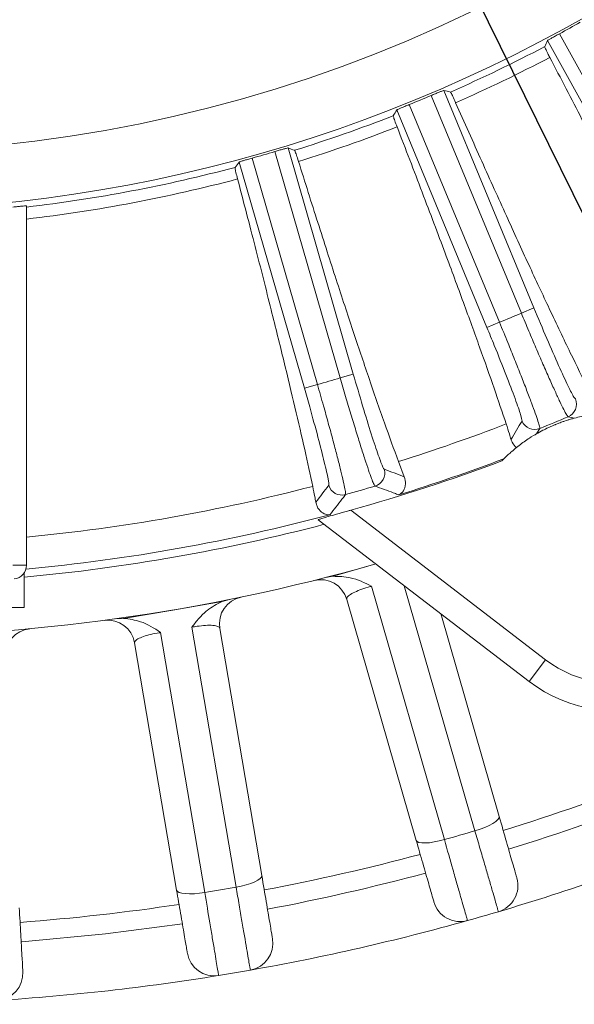
# Model space of a CAD drawing. Units: inches. Extents: x 0 to 16.8, y 0 to 10.8.
# Drawn here: x 13.5 to 13.9, y 4.2 to 5 of the extents above; entities that cross this region are included whole.
import ezdxf

# ---------------------------------------------------------------- set-up
doc = ezdxf.new("R2010")
doc.units = ezdxf.units.IN
doc.header["$MEASUREMENT"] = 0
doc.layers.add('DIMENSION', color=5, linetype='Continuous')
doc.styles.add('SLDTEXTSTYLE0', font='TXT', dxfattribs={"width": 0.605})
doc.dimstyles.new('SLDDIMSTYLE0', dxfattribs={"dimtxt": 0.1, "dimasz": 0.1, "dimexe": 0, "dimexo": 0.0625, "dimgap": 0.025, "dimtad": 0, "dimtih": 1, "dimtoh": 1, "dimlfac": 5.5, "dimrnd": 1e-09, "dimzin": 12, "dimdsep": 46, "dimtxsty": 'SLDTEXTSTYLE0', "dimsah": 1, "dimcen": 0.09, "dimadec": 0, "dimazin": 3, "dimtfac": 1, "dimtofl": 0, "dimtmove": 0, "dimatfit": 3, "dimfxl": 1, "dimfrac": 2, "dimtolj": 1, "dimtzin": 12, "dimarcsym": 0})
doc.dimstyles.new('SLDDIMSTYLE12', dxfattribs={"dimtxt": 0.1, "dimasz": 0.1, "dimexe": 0, "dimexo": 0.0625, "dimgap": 0.025, "dimtad": 0, "dimtih": 1, "dimtoh": 1, "dimdec": 3, "dimlfac": 5.5, "dimrnd": 1e-09, "dimzin": 4, "dimdsep": 46, "dimtxsty": 'SLDTEXTSTYLE0', "dimsah": 1, "dimcen": 0, "dimadec": 0, "dimazin": 1, "dimlim": 1, "dimtp": 0.015, "dimtm": 0.015, "dimtfac": 1, "dimtdec": 3, "dimtofl": 0, "dimtmove": 0, "dimatfit": 3, "dimfxl": 1, "dimfrac": 2, "dimtolj": 1, "dimtzin": 12, "dimarcsym": 0})
doc.dimstyles.new('SLDDIMSTYLE13', dxfattribs={"dimtxt": 0.1, "dimasz": 0.1, "dimexe": 0, "dimexo": 0.0625, "dimgap": 0.025, "dimtad": 0, "dimtih": 1, "dimtoh": 1, "dimdec": 4, "dimlfac": 5.5, "dimzin": 12, "dimdsep": 46, "dimtxsty": 'SLDTEXTSTYLE0', "dimsah": 1, "dimcen": 0.09, "dimadec": 0, "dimazin": 3, "dimtfac": 1, "dimtdec": 0, "dimtofl": 0, "dimtmove": 0, "dimatfit": 3, "dimfxl": 1, "dimfrac": 2, "dimtolj": 1, "dimtzin": 12, "dimarcsym": 0})

# ---------------------------------------------------------------- blocks, each defined once
blk = doc.blocks.new('_D_19')
at = {"layer": 'DIMENSION'}
for p, q in [((13.40945, 8.44412), (15.81513, 8.44412)), ((15.71513, 8.44412), (15.71513, 5.9849)), ((15.47642, 5.78532), (15.4535, 5.78532)), ((15.4535, 5.78532), (15.4535, 5.63185)), ((15.95385, 5.78532), (15.97676, 5.78532)), ((15.97676, 5.78532), (15.97676, 5.63185)), ((15.4535, 5.63185), (15.47642, 5.63185)), ((15.97676, 5.63185), (15.95385, 5.63185)), ((15.71513, 3.56958), (15.71513, 5.60893)), ((13.40945, 3.56958), (15.81513, 3.56958))]:
    blk.add_line(p, q, dxfattribs=at)
for centre, start, end in [((15.75117, 5.78546), 153.43495, 206.56505), ((15.67909, 5.78546), 333.43495, 26.56505)]:
    blk.add_arc(centre, 0.39473, start, end, dxfattribs=at)
for points in [[(15.71513, 8.44412), (15.70013, 8.34412), (15.73013, 8.34412)], [(15.71513, 3.56958), (15.73013, 3.66958), (15.70013, 3.66958)]]:
    blk.add_solid(points, dxfattribs=at)
at = {"layer": 'DIMENSION', "char_height": 0.1, "attachment_point": 1, "style": 'SLDTEXTSTYLE0'}
for s, insert in [('26.81', (15.54326, 5.93714)), ('680.97', (15.50506, 5.76075))]:
    blk.add_mtext(s, dxfattribs=dict(at, insert=insert))
blk = doc.blocks.new('_D_20')
at = {"layer": 'DIMENSION'}
for p, q in [((13.77095, 5.10959), (14.25278, 4.13037)), ((14.25278, 4.13037), (14.37778, 4.13037)), ((14.41788, 4.13037), (14.39497, 4.13037)), ((14.39497, 4.13037), (14.39497, 3.87204)), ((14.9717, 4.13037), (14.99462, 4.13037)), ((14.99462, 4.13037), (14.99462, 3.87204)), ((14.39497, 3.87204), (14.41788, 3.87204)), ((14.99462, 3.87204), (14.9717, 3.87204))]:
    blk.add_line(p, q, dxfattribs=at)
blk.add_solid([(13.77095, 5.10959), (13.80164, 5.01324), (13.82856, 5.02649)], dxfattribs=at)
at = {"layer": 'DIMENSION', "char_height": 0.1, "attachment_point": 1, "style": 'SLDTEXTSTYLE0'}
for s, insert in [('11.015', (14.55762, 4.41136)), ('%%c', (14.41182, 4.34972)), ('10.985', (14.55762, 4.2822)), ('279.781', (14.44653, 4.13011)), ('279.019', (14.44653, 4.00095))]:
    blk.add_mtext(s, dxfattribs=dict(at, insert=insert))
blk = doc.blocks.new('_D_24')
at = {"layer": 'DIMENSION'}
blk.add_line((14.14011, 6.81752), (15.19093, 7.86833), dxfattribs=at)
for start, end in [(69.91683, 90), (45, 64.82228)]:
    blk.add_arc((13.32945, 6.00685), 2.53253, start, end, dxfattribs=at)
for points in [[(13.32945, 8.53938), (13.42913, 8.52241), (13.42972, 8.55241)], [(15.12022, 7.79762), (15.05852, 7.87774), (15.03773, 7.85611)]]:
    blk.add_solid(points, dxfattribs=at)
at = {"layer": 'DIMENSION', "insert": (14.19908, 8.39696), "char_height": 0.1, "attachment_point": 1, "style": 'SLDTEXTSTYLE0'}
blk.add_mtext('45°', dxfattribs=at)

msp = doc.modelspace()

# ---------------------------------------------------------------- linework, layer by layer
at = {"color": 7, "linetype": 'Continuous', "lineweight": 15}
for p, q in [((13.893964, 4.965868), (13.985169, 4.800845)), ((13.975627, 4.795571), (13.884489, 4.960473)), ((13.801477, 4.920496), (13.873578, 4.746427)), ((13.773862, 4.909207), (13.846016, 4.735011)), ((13.863506, 4.742255), (13.791351, 4.916452)), ((13.835944, 4.730838), (13.763842, 4.904907)), ((13.718558, 4.690411), (13.666361, 4.871591)), ((13.676875, 4.874476), (13.729034, 4.693429)), ((13.689891, 4.682152), (13.637732, 4.863199)), ((13.64817, 4.86635), (13.700367, 4.68517)), ((13.467629, 4.828106), (13.467629, 4.540546)), ((13.873578, 4.746427), (13.863506, 4.742255)), ((13.846016, 4.735011), (13.835944, 4.730838)), ((13.729034, 4.693429), (13.718558, 4.690411)), ((13.700367, 4.68517), (13.689891, 4.682152)), ((13.849458, 4.625658), (13.847907, 4.624076)), ((13.769773, 4.611433), (13.76514, 4.623446)), ((13.72697, 4.584585), (13.88292, 4.46492)), ((13.869638, 4.447611), (13.70102, 4.576995)), ((13.45672, 4.540546), (13.467629, 4.540546)), ((13.71286, 4.531705), (13.747165, 4.541588)), ((13.465811, 4.534516), (13.465811, 4.506851)), ((13.70673, 4.530665), (13.71286, 4.531705)), ((13.743476, 4.523751), (13.801888, 4.320997)), ((13.826348, 4.328044), (13.76984, 4.524189)), ((13.584666, 4.504742), (13.624046, 4.511433)), ((13.624046, 4.511433), (13.63002, 4.513157)), ((13.779359, 4.320384), (13.723804, 4.513222)), ((13.348343, 4.506851), (13.465811, 4.506851)), ((13.545285, 4.498051), (13.584666, 4.504742)), ((13.798989, 4.501821), (13.84575, 4.33951)), ((13.539077, 4.497705), (13.545285, 4.498051)), ((13.574818, 4.486719), (13.610162, 4.278701)), ((13.635257, 4.282965), (13.599913, 4.490983)), ((13.622205, 4.490033), (13.655821, 4.292187)), ((13.587706, 4.280614), (13.554091, 4.47846)), ((13.88292, 4.46492), (13.869638, 4.447611))]:
    msp.add_line(p, q, dxfattribs=at)
at = {"color": 7, "linetype": 'Continuous', "lineweight": 15, "flags": 128}
for points in [[(13.905709, 4.658201), (13.904785, 4.658427), (13.900874, 4.659388)], [(13.878189, 4.649992), (13.877696, 4.649177), (13.87561, 4.645733)], [(13.826348, 4.328044), (13.830408, 4.329327), (13.834252, 4.330768), (13.837732, 4.332314), (13.840715, 4.333904), (13.843085, 4.335478), (13.844752, 4.336974), (13.845652, 4.338336), (13.84575, 4.33951)], [(13.779359, 4.320384), (13.780067, 4.319441), (13.781554, 4.318767), (13.783761, 4.318387), (13.786605, 4.318316), (13.789977, 4.318556), (13.793746, 4.319099), (13.797768, 4.319923), (13.801888, 4.320997)], [(13.635257, 4.282965), (13.639435, 4.283785), (13.643416, 4.284787), (13.647048, 4.285933), (13.650189, 4.28718), (13.652721, 4.288478), (13.654545, 4.289778), (13.655592, 4.29103), (13.655821, 4.292187)], [(13.587706, 4.280614), (13.588304, 4.279598), (13.589705, 4.278761), (13.591857, 4.278136), (13.594675, 4.277747), (13.598052, 4.277609), (13.601858, 4.277726), (13.605947, 4.278095), (13.610162, 4.278701)], [(13.592253, 4.253713), (13.530751, 4.245591), (13.463811, 4.239224), (13.463317, 4.239186)]]:
    msp.add_lwpolyline(points, dxfattribs=at)
at = {"color": 7, "linetype": 'Continuous', "lineweight": 15}
msp.add_circle((13.329448, 6.006851), 1.136136, dxfattribs=at)
for centre, radius, start, end in [((13.329448, 6.006851), 1.182485, 256.923875, 103.076125), ((13.329448, 6.006851), 1.184199, 298.470606, 299.386537), ((13.329448, 6.006851), 1.187757, 293.693785, 297.734786), ((13.329448, 6.006851), 1.197234, 293.713464, 297.715108), ((13.329448, 6.006851), 1.184199, 292.042034, 292.957966), ((13.329448, 6.006851), 1.187757, 287.265214, 291.306215), ((13.329448, 6.006851), 1.197234, 287.284892, 291.286536), ((13.329448, 6.006851), 1.184199, 285.613463, 286.529394), ((13.329448, 6.006851), 1.187757, 276.680829, 284.877643), ((13.329448, 6.006851), 1.197234, 276.627711, 284.857965), ((13.329448, 6.006851), 1.372743, 292.104936, 292.895064), ((13.329448, 6.006851), 1.372743, 285.676365, 286.466492), ((13.8966, 4.669432), 0.010916, 293.048944, 22.447078), ((13.329448, 6.006851), 1.463621, 292.019383, 292.980617), ((13.329448, 6.006851), 1.450392, 287.481389, 291.090039), ((13.874108, 4.660116), 0.010916, 202.552922, 291.951056), ((13.329448, 6.006851), 1.47584, 287.185462, 290.631037), ((13.329448, 6.006851), 1.476776, 285.615645, 290.553092), ((13.743291, 4.614341), 0.010916, 286.620373, 16.018507), ((13.329448, 6.006851), 1.450392, 275.466977, 284.661468), ((13.719897, 4.607601), 0.010916, 196.124351, 285.522484), ((13.329448, 6.006851), 1.463621, 285.590811, 286.552046), ((13.329448, 6.006851), 1.47584, 275.354958, 284.957395), ((13.329448, 6.006851), 1.482108, 275.279052, 284.710412), ((13.329448, 6.006851), 1.523636, 254.088381, 285.911619), ((13.45672, 4.540546), 0.010909, 274.960741, 0), ((13.702838, 4.507182), 0.021818, 16.071409, 103.981334), ((13.938262, 4.537043), 0.090909, 232.5, 352.5), ((13.643715, 4.493687), 0.021818, 101.732912, 189.642837), ((13.938262, 4.537043), 0.112727, 232.5, 352.5), ((13.532581, 4.474805), 0.021818, 9.642837, 97.552763), ((13.472319, 4.468015), 0.021818, 95.30434, 183.214266), ((13.329448, 6.006851), 1.772727, 287.188036, 291.382573), ((13.335961, 5.984242), 1.727273, 285.649225, 286.493592), ((13.329448, 6.006851), 1.818182, 286.477354, 292.094035), ((13.329448, 6.006851), 1.772727, 280.760422, 284.954375), ((13.838962, 4.284261), 0.021818, 286.477354, 16.071409), ((13.333389, 5.983655), 1.727273, 279.220654, 280.065021), ((13.814502, 4.277214), 0.021818, 196.071409, 285.665464), ((13.329448, 6.006851), 1.818182, 285.665464, 286.477354), ((13.329448, 6.006851), 1.818182, 280.048782, 285.665464), ((13.642889, 4.238045), 0.021818, 280.048782, 9.642837), ((13.617794, 4.233781), 0.021818, 189.642837, 279.236892), ((13.329448, 6.006851), 1.818182, 279.236892, 280.048782), ((13.442875, 4.214072), 0.021818, 273.620211, 3.214266), ((13.329448, 6.006851), 1.818182, 273.620211, 279.236892)]:
    msp.add_arc(centre, radius, start, end, dxfattribs=at)
at = {"color": 8, "linetype": 'Continuous', "lineweight": 15}
for start, end in [(287.198771, 291.37343), (280.769731, 284.943871), (274.341698, 278.516251)]:
    msp.add_arc((13.329448, 6.006851), 1.757115, start, end, dxfattribs=at)
at = {"color": 7, "linetype": 'Continuous', "lineweight": 15}
for centre, major_axis, start_param, end_param in [((11.576311, 5.037927), (2.337931, 1.292129), 5.5463562, 5.5487986), ((15.180046, 6.773394), (2.467903, 1.022239), 3.8759794, 3.8784218), ((11.478849, 5.240308), (2.467903, 1.022239), 5.5463562, 5.5487986), ((15.254235, 6.561373), (2.56684, 0.739494), 3.8759794, 3.8784218), ((11.40466, 5.45233), (2.56684, 0.739494), 5.5463562, 5.5487986), ((11.034497, 5.056252), (3.047046, 1.262128), 5.5484524, 5.5546824), ((15.716401, 6.694521), (3.1692, 0.913031), 3.8700956, 3.8763256), ((10.942494, 5.319182), (3.1692, 0.913031), 5.5484524, 5.5546824)]:
    msp.add_ellipse(centre, major_axis=major_axis, ratio=0.661589, start_param=start_param, end_param=end_param, dxfattribs=at)
for points, knots in [([(13.884489, 4.960473), (13.884618, 4.960577), (13.884876, 4.960786), (13.886596, 4.961796), (13.889082, 4.963195), (13.8917, 4.964637), (13.893369, 4.965544), (13.893964, 4.965868)], [0, 0, 0, 0, 0.2195858, 0.4391741, 0.6587059, 0.8782052, 1, 1, 1, 1]), ([(13.882205, 4.955554), (13.882201, 4.955531), (13.882175, 4.955373), (13.88269, 4.954062), (13.884253, 4.950836), (13.885696, 4.948048), (13.886252, 4.946975)], [0, 0, 0, 0, 0.06194341, 0.41942004, 0.77661909, 1, 1, 1, 1]), ([(13.886252, 4.946975), (13.89498, 4.930191), (13.912514, 4.896476), (13.935187, 4.852125), (13.955025, 4.812761), (13.972092, 4.778277), (13.987282, 4.746943), (13.995482, 4.729351), (13.999582, 4.720555)], [0, 0, 0, 0, 0.1779144, 0.3574046, 0.5157535, 0.6741023, 0.8370511, 1, 1, 1, 1]), ([(13.791351, 4.916452), (13.792481, 4.916928), (13.794741, 4.917881), (13.797763, 4.919125), (13.800057, 4.920037), (13.801236, 4.920465), (13.801413, 4.920488), (13.801477, 4.920496)], [0, 0, 0, 0, 0.2195128, 0.4390262, 0.6585256, 0.8780315, 1, 1, 1, 1]), ([(13.810931, 4.910702), (13.81092, 4.910726), (13.810096, 4.912588), (13.808619, 4.915834), (13.807199, 4.918696), (13.806884, 4.919056), (13.806746, 4.919215)], [0, 0, 0, 0, 0.0046614, 0.3613883, 0.7186196, 1, 1, 1, 1]), ([(13.763842, 4.904907), (13.763982, 4.904997), (13.764261, 4.905175), (13.766083, 4.905986), (13.76871, 4.907098), (13.771474, 4.908238), (13.773234, 4.908952), (13.773862, 4.909207)], [0, 0, 0, 0, 0.2195858, 0.4391741, 0.6587059, 0.8782052, 1, 1, 1, 1]), ([(13.917292, 4.680927), (13.912558, 4.690458), (13.903047, 4.709605), (13.88677, 4.743758), (13.869587, 4.780591), (13.851524, 4.820023), (13.832057, 4.86313), (13.817973, 4.894845), (13.810931, 4.910702)], [0, 0, 0, 0, 0.17792447, 0.35742424, 0.51576793, 0.67411161, 0.83705581, 1, 1, 1, 1]), ([(13.761022, 4.900275), (13.761039, 4.900056), (13.761078, 4.899563), (13.76208, 4.896564), (13.763415, 4.893053), (13.764082, 4.891297)], [0, 0, 0, 0, 0.2859946, 0.6429945, 1, 1, 1, 1]), ([(13.764082, 4.891297), (13.770876, 4.873642), (13.784525, 4.838175), (13.802089, 4.791564), (13.817396, 4.750226), (13.830494, 4.714049), (13.84208, 4.681211), (13.848259, 4.662812), (13.851349, 4.653612)], [0, 0, 0, 0, 0.1779144, 0.3574046, 0.5157535, 0.6741023, 0.8370511, 1, 1, 1, 1]), ([(13.666361, 4.871591), (13.667537, 4.871938), (13.669889, 4.872632), (13.673032, 4.87353), (13.675413, 4.874179), (13.676633, 4.874472), (13.676811, 4.874475), (13.676875, 4.874476)], [0, 0, 0, 0, 0.2195128, 0.4390262, 0.6585256, 0.8780315, 1, 1, 1, 1]), ([(13.685173, 4.863686), (13.685165, 4.863711), (13.684555, 4.865653), (13.683451, 4.869044), (13.68236, 4.872047), (13.682088, 4.87244), (13.681968, 4.872613)], [0, 0, 0, 0, 0.0046614, 0.3613883, 0.7186196, 1, 1, 1, 1]), ([(13.637732, 4.863199), (13.637881, 4.863272), (13.638178, 4.863419), (13.64008, 4.86402), (13.642815, 4.864831), (13.645689, 4.865654), (13.647517, 4.866167), (13.64817, 4.86635)], [0, 0, 0, 0, 0.2195858, 0.4391741, 0.6587059, 0.8782052, 1, 1, 1, 1]), ([(13.76514, 4.623446), (13.761502, 4.633448), (13.754194, 4.653539), (13.741844, 4.689299), (13.728893, 4.727825), (13.715359, 4.769032), (13.70084, 4.814047), (13.690396, 4.84714), (13.685173, 4.863686)], [0, 0, 0, 0, 0.17792447, 0.35742424, 0.51576793, 0.67411161, 0.83705581, 1, 1, 1, 1]), ([(13.634411, 4.858912), (13.634403, 4.858692), (13.634387, 4.858198), (13.635047, 4.855106), (13.63598, 4.851467), (13.636447, 4.849648)], [0, 0, 0, 0, 0.2859946, 0.6429945, 1, 1, 1, 1]), ([(13.636447, 4.849648), (13.641221, 4.831343), (13.650813, 4.794571), (13.663048, 4.746287), (13.673631, 4.703495), (13.682596, 4.666079), (13.690432, 4.63215), (13.694512, 4.613174), (13.696553, 4.603687)], [0, 0, 0, 0, 0.1779144, 0.3574046, 0.5157535, 0.6741023, 0.8370511, 1, 1, 1, 1]), ([(13.45672, 4.827165), (13.45795, 4.827296), (13.460411, 4.827558), (13.46369, 4.827878), (13.466155, 4.828088), (13.467448, 4.828159), (13.467578, 4.828121), (13.467629, 4.828106)], [0, 0, 0, 0, 0.21605496, 0.43214035, 0.64739959, 0.86127712, 1, 1, 1, 1]), ([(13.873578, 4.746427), (13.877047, 4.738134), (13.883983, 4.721549), (13.893596, 4.699598), (13.901175, 4.683152), (13.905437, 4.674856), (13.906352, 4.673938), (13.906689, 4.6736)], [0, 0, 0, 0, 0.2181505, 0.4363003, 0.6544778, 0.8727578, 1, 1, 1, 1]), ([(13.900874, 4.659388), (13.900517, 4.659768), (13.899859, 4.66047), (13.897488, 4.664932), (13.894436, 4.671181), (13.89053, 4.679592), (13.885975, 4.689713), (13.880812, 4.701457), (13.875281, 4.714277), (13.869432, 4.728041), (13.8655, 4.737472), (13.863506, 4.742255)], [0, 0, 0, 0, 0.1268385, 0.2344642, 0.3452074, 0.4527872, 0.5634833, 0.6710526, 0.7817398, 0.8893104, 1, 1, 1, 1]), ([(13.864027, 4.655929), (13.863889, 4.657081), (13.863613, 4.659386), (13.858857, 4.67302), (13.851475, 4.692445), (13.843311, 4.712949), (13.837921, 4.726036), (13.835944, 4.730838)], [0, 0, 0, 0, 0.218444, 0.4368914, 0.6552536, 0.8734921, 1, 1, 1, 1]), ([(13.846016, 4.735011), (13.848263, 4.729547), (13.852427, 4.719423), (13.858237, 4.704992), (13.863326, 4.692147), (13.867893, 4.680374), (13.871726, 4.670223), (13.874791, 4.661786), (13.876921, 4.655512), (13.878185, 4.651247), (13.878187, 4.650414), (13.878189, 4.649992)], [0, 0, 0, 0, 0.1261208, 0.2337329, 0.3444674, 0.4521368, 0.5629321, 0.670639, 0.7814724, 0.8891746, 1, 1, 1, 1]), ([(13.746413, 4.603881), (13.746101, 4.604298), (13.745525, 4.60507), (13.743669, 4.60977), (13.741336, 4.616321), (13.738396, 4.625116), (13.735003, 4.635683), (13.731187, 4.647932), (13.727126, 4.661291), (13.722856, 4.675623), (13.720004, 4.685435), (13.718558, 4.690411)], [0, 0, 0, 0, 0.1268385, 0.2344642, 0.3452074, 0.4527872, 0.5634833, 0.6710526, 0.7817398, 0.8893104, 1, 1, 1, 1]), ([(13.729034, 4.693429), (13.731552, 4.6848), (13.736588, 4.667542), (13.743683, 4.644653), (13.749373, 4.627462), (13.752679, 4.618741), (13.753485, 4.617726), (13.753782, 4.617353)], [0, 0, 0, 0, 0.2181505, 0.4363003, 0.6544778, 0.8727578, 1, 1, 1, 1]), ([(13.709411, 4.60457), (13.709402, 4.60573), (13.709386, 4.608051), (13.706187, 4.622132), (13.701026, 4.642262), (13.695209, 4.663551), (13.691318, 4.677159), (13.689891, 4.682152)], [0, 0, 0, 0, 0.218444, 0.4368914, 0.6552536, 0.8734921, 1, 1, 1, 1]), ([(13.700367, 4.68517), (13.701988, 4.67949), (13.704992, 4.668963), (13.70915, 4.653972), (13.712769, 4.640638), (13.715989, 4.628428), (13.718661, 4.617912), (13.720762, 4.609184), (13.722176, 4.602711), (13.722955, 4.598332), (13.722864, 4.597504), (13.722818, 4.597084)], [0, 0, 0, 0, 0.1261208, 0.2337329, 0.3444674, 0.4521368, 0.5629321, 0.670639, 0.7814724, 0.8891746, 1, 1, 1, 1]), ([(13.905709, 4.658201), (13.904775, 4.657944), (13.903198, 4.65751), (13.900631, 4.656729), (13.898236, 4.655949), (13.896011, 4.655179), (13.893856, 4.65438), (13.892291, 4.653774), (13.891087, 4.653293), (13.889926, 4.652814), (13.888815, 4.652344), (13.887136, 4.651615), (13.883613, 4.650006), (13.879506, 4.647925), (13.877133, 4.64659), (13.87561, 4.645733)], [0, 0, 0, 0, 0.157534, 0.2660436, 0.3449397, 0.4214416, 0.4597851, 0.4762824, 0.4929673, 0.5037573, 0.5145313, 0.5313726, 0.5725715, 0.7256603, 1, 1, 1, 1]), ([(13.924823, 4.661776), (13.92448, 4.661738), (13.922762, 4.661547), (13.919575, 4.661159), (13.914318, 4.660149), (13.912034, 4.659834), (13.907816, 4.658744), (13.905709, 4.658201)], [0, 0, 0, 0, 0.0705297, 0.3526491, 0.6761652, 0.8382728, 1, 1, 1, 1]), ([(13.851349, 4.653612), (13.852261, 4.650817), (13.853747, 4.646267), (13.854807, 4.642705), (13.855216, 4.641331)], [0, 0, 0, 0, 0.614259, 1, 1, 1, 1]), ([(13.859565, 4.634745), (13.858313, 4.635931), (13.856551, 4.6376), (13.855516, 4.640493), (13.855216, 4.641331)], [0, 0, 0, 0, 0.710347, 1, 1, 1, 1]), ([(13.87561, 4.645733), (13.874812, 4.645264), (13.870829, 4.642921), (13.866318, 4.639868), (13.862337, 4.636848), (13.859565, 4.634745)], [0, 0, 0, 0, 0.0706695, 0.3528915, 1, 1, 1, 1]), ([(13.859565, 4.634745), (13.857124, 4.632656), (13.851461, 4.62781), (13.850184, 4.626439), (13.849458, 4.625658)], [0, 0, 0, 0, 0.4310973, 1, 1, 1, 1]), ([(13.769773, 4.611433), (13.77027, 4.609415), (13.77137, 4.60495), (13.769302, 4.599799), (13.766903, 4.597584), (13.765522, 4.596909), (13.765508, 4.596902)], [0, 0, 0, 0, 0.2896845, 0.6408317, 0.9963728, 1, 1, 1, 1]), ([(13.696553, 4.603687), (13.697146, 4.600807), (13.698113, 4.596119), (13.698768, 4.592461), (13.69902, 4.59105)], [0, 0, 0, 0, 0.614259, 1, 1, 1, 1]), ([(13.765508, 4.596902), (13.765211, 4.59701), (13.763726, 4.597547), (13.757368, 4.599851), (13.751295, 4.602085), (13.746413, 4.603881)], [0, 0, 0, 0, 0.04671, 0.2335499, 1, 1, 1, 1]), ([(13.722818, 4.597084), (13.722624, 4.596832), (13.721657, 4.595575), (13.717511, 4.590197), (13.713549, 4.585107), (13.710363, 4.581015)], [0, 0, 0, 0, 0.04671, 0.2335499, 1, 1, 1, 1]), ([(13.710363, 4.581015), (13.710348, 4.581014), (13.709561, 4.58093), (13.7073, 4.581021), (13.703486, 4.582723), (13.700254, 4.586391), (13.699328, 4.589889), (13.69902, 4.59105)], [0, 0, 0, 0, 0.0036265, 0.184773, 0.5115234, 0.8379582, 1, 1, 1, 1]), ([(13.70102, 4.576995), (13.701177, 4.577091), (13.701489, 4.577283), (13.70454, 4.57823), (13.709252, 4.579603), (13.716038, 4.581524), (13.722316, 4.583283), (13.726151, 4.584356), (13.72697, 4.584585)], [0, 0, 0, 0, 0.15938122, 0.31832794, 0.487325, 0.68918819, 0.93363836, 1, 1, 1, 1]), ([(13.71286, 4.531705), (13.717495, 4.531601), (13.728289, 4.531361), (13.738133, 4.526641), (13.743453, 4.523763), (13.743476, 4.523751)], [0, 0, 0, 0, 0.4283133, 0.9975526, 1, 1, 1, 1]), ([(13.743476, 4.523751), (13.743165, 4.523666), (13.740552, 4.522951), (13.735656, 4.521394), (13.729834, 4.51901), (13.725663, 4.516605), (13.723744, 4.514632), (13.723787, 4.513618), (13.723804, 4.513222)], [0, 0, 0, 0, 0.02670813, 0.22472422, 0.42612228, 0.63619046, 0.85772032, 1, 1, 1, 1]), ([(13.599913, 4.490983), (13.599928, 4.491004), (13.60173, 4.493495), (13.605489, 4.498258), (13.613039, 4.50588), (13.619907, 4.509345), (13.624046, 4.511433)], [0, 0, 0, 0, 0.0024444, 0.2901862, 0.5722226, 1, 1, 1, 1]), ([(13.545285, 4.498051), (13.549879, 4.49743), (13.560579, 4.495982), (13.569832, 4.49019), (13.574797, 4.486734), (13.574818, 4.486719)], [0, 0, 0, 0, 0.4283133, 0.9975526, 1, 1, 1, 1]), ([(13.622205, 4.490033), (13.621859, 4.49061), (13.621173, 4.491752), (13.617097, 4.492542), (13.611259, 4.492534), (13.605131, 4.491895), (13.601302, 4.491226), (13.599913, 4.490983)], [0, 0, 0, 0, 0.233118, 0.4611335, 0.677978, 0.8831949, 1, 1, 1, 1]), ([(13.574818, 4.486719), (13.5745, 4.48667), (13.571823, 4.486252), (13.566784, 4.485253), (13.560731, 4.483536), (13.556317, 4.481614), (13.554189, 4.479868), (13.554118, 4.478855), (13.554091, 4.47846)], [0, 0, 0, 0, 0.0267081, 0.2247242, 0.4261223, 0.6361905, 0.8577203, 1, 1, 1, 1]), ([(13.84575, 4.33951), (13.847775, 4.332482), (13.851825, 4.318425), (13.856471, 4.302298), (13.859413, 4.292087), (13.859763, 4.290871), (13.859927, 4.290301)], [0, 0, 0, 0, 0.2576754, 0.5153509, 0.7730228, 1, 1, 1, 1]), ([(13.84515, 4.263339), (13.844938, 4.264056), (13.844606, 4.265181), (13.842531, 4.272308), (13.840306, 4.279963), (13.837471, 4.289721), (13.834147, 4.301171), (13.83042, 4.314011), (13.827705, 4.323366), (13.826348, 4.328044)], [0, 0, 0, 0, 0.226363, 0.3553018, 0.4842406, 0.6131806, 0.7421207, 0.8710604, 1, 1, 1, 1]), ([(13.793536, 4.271174), (13.793325, 4.271907), (13.792903, 4.273371), (13.789599, 4.284841), (13.784963, 4.300935), (13.781147, 4.31418), (13.779359, 4.320384)], [0, 0, 0, 0, 0.257661, 0.51532183, 0.77298727, 1, 1, 1, 1]), ([(13.801888, 4.320997), (13.804226, 4.312822), (13.807877, 4.300058), (13.812099, 4.285289), (13.815003, 4.275127), (13.817372, 4.26683), (13.819086, 4.260821), (13.82019, 4.256941), (13.820325, 4.256454), (13.820393, 4.256207)], [0, 0, 0, 0, 0.2263875, 0.3534812, 0.4842604, 0.6113522, 0.7421296, 0.869222, 1, 1, 1, 1]), ([(13.655821, 4.292187), (13.657046, 4.284976), (13.659496, 4.270553), (13.662308, 4.254008), (13.664087, 4.243532), (13.6643, 4.242284), (13.664399, 4.2417)], [0, 0, 0, 0, 0.2576754, 0.5153509, 0.7730228, 1, 1, 1, 1]), ([(13.596284, 4.230126), (13.596156, 4.230878), (13.595901, 4.232381), (13.593902, 4.244148), (13.591096, 4.26066), (13.588787, 4.274249), (13.587706, 4.280614)], [0, 0, 0, 0, 0.257661, 0.5153218, 0.7729873, 1, 1, 1, 1]), ([(13.610162, 4.278701), (13.61157, 4.270316), (13.613769, 4.257222), (13.61631, 4.242075), (13.618058, 4.231651), (13.619483, 4.223141), (13.620514, 4.216978), (13.621176, 4.212998), (13.621256, 4.212499), (13.621296, 4.212246)], [0, 0, 0, 0, 0.2263875, 0.3534812, 0.4842604, 0.6113522, 0.7421296, 0.869222, 1, 1, 1, 1]), ([(13.646696, 4.216561), (13.646566, 4.217297), (13.646361, 4.218453), (13.645098, 4.225767), (13.643743, 4.233623), (13.642019, 4.243638), (13.639998, 4.255387), (13.637732, 4.268564), (13.636082, 4.278164), (13.635257, 4.282965)], [0, 0, 0, 0, 0.226363, 0.3553018, 0.4842406, 0.6131806, 0.7421207, 0.8710604, 1, 1, 1, 1]), ([(13.461787, 4.266426), (13.462197, 4.259123), (13.463017, 4.244517), (13.463958, 4.227761), (13.464554, 4.217151), (13.464625, 4.215888), (13.464658, 4.215296)], [0, 0, 0, 0, 0.25767537, 0.51535087, 0.77302277, 1, 1, 1, 1])]:
    msp.add_open_spline(points, degree=3, knots=knots, dxfattribs=at)

# ---------------------------------------------------------------- dimensions: what is measured, and where the dimension line sits
at = {"layer": 'DIMENSION'}
dim = msp.add_angular_dim_2l(base=(14.785263, 8.079123), line1=((14.083545, 6.760949), (13.989564, 6.666968)), line2=((13.329448, 8.534859), (13.329448, 3.45197)), dimstyle='SLDDIMSTYLE13', dxfattribs=at)
dim.commit()
dim.dimension.update_dxf_attribs({"geometry": '_D_24', "text_midpoint": (14.302966, 8.344793), "dimtype": 162})
dim = msp.add_linear_dim(base=(15.715132, 8.444124), p1=(13.329448, 3.569579), p2=(13.329448, 8.444124), angle=90, text='(<>)', dimstyle='SLDDIMSTYLE0', dxfattribs=at)
dim.commit()
dim.dimension.update_dxf_attribs({"geometry": '_D_19', "text_midpoint": (15.715132, 5.796918), "dimtype": 160})
dim = msp.add_diameter_dim_2p(p1=(12.887946, 6.904112), p2=(13.770949, 5.109591), dimstyle='SLDDIMSTYLE12', dxfattribs=at)
dim.commit()
dim.dimension.update_dxf_attribs({"geometry": '_D_20', "text_midpoint": (14.694792, 4.130374), "dimtype": 163})

doc.saveas('drawing.dxf')
